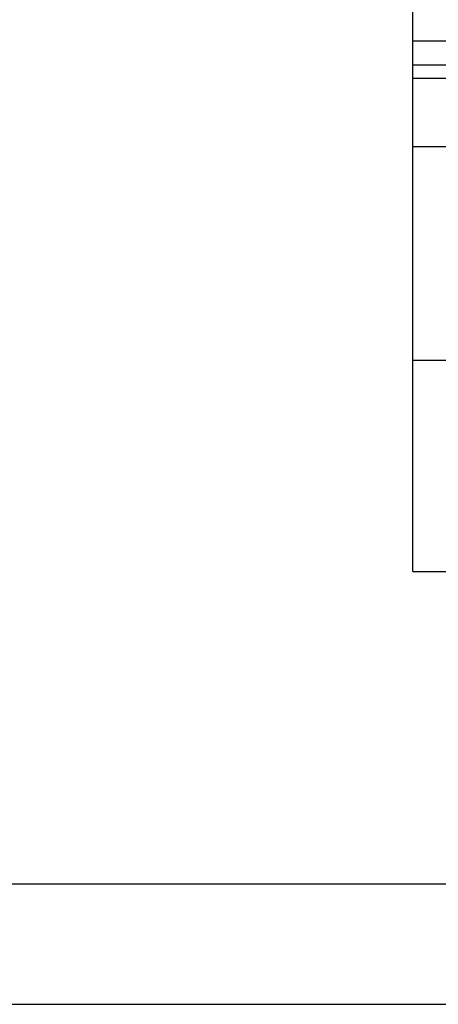
# Model space of a CAD drawing. Extents: x 0 to 594, y 0 to 420.
# Drawn here: x 233 to 250, y 0 to 41 of the extents above; entities that cross this region are included whole.
import ezdxf

# ---------------------------------------------------------------- set-up
doc = ezdxf.new("R2010")
doc.units = 0
doc.header["$LTSCALE"] = 32.67
doc.layers.add('13000_TOP', color=7, linetype='CONTINUOUS')
doc.layers.add('90000_FRAME', color=7, linetype='CONTINUOUS')

msp = doc.modelspace()

# ---------------------------------------------------------------- linework, layer by layer
at = {"layer": '13000_TOP', "linetype": 'CONTINUOUS'}
for p, q in [((248.871, 17.956), (248.871, 146.755)), ((264.971, 39.956), (248.871, 39.956)), ((265.071, 39.955), (248.871, 39.955)), ((258.171, 38.956), (248.871, 38.956)), ((258.171, 38.406), (248.871, 38.406)), ((258.171, 35.569), (248.871, 35.569)), ((264.971, 26.706), (248.871, 26.706)), ((248.871, 17.956), (253.771, 17.956))]:
    msp.add_line(p, q, dxfattribs=at)
at = {"layer": '90000_FRAME', "linetype": 'CONTINUOUS'}
for p, q in [((5, 5), (589, 5)), ((0, 0), (594, 0))]:
    msp.add_line(p, q, dxfattribs=at)

doc.saveas('drawing.dxf')
